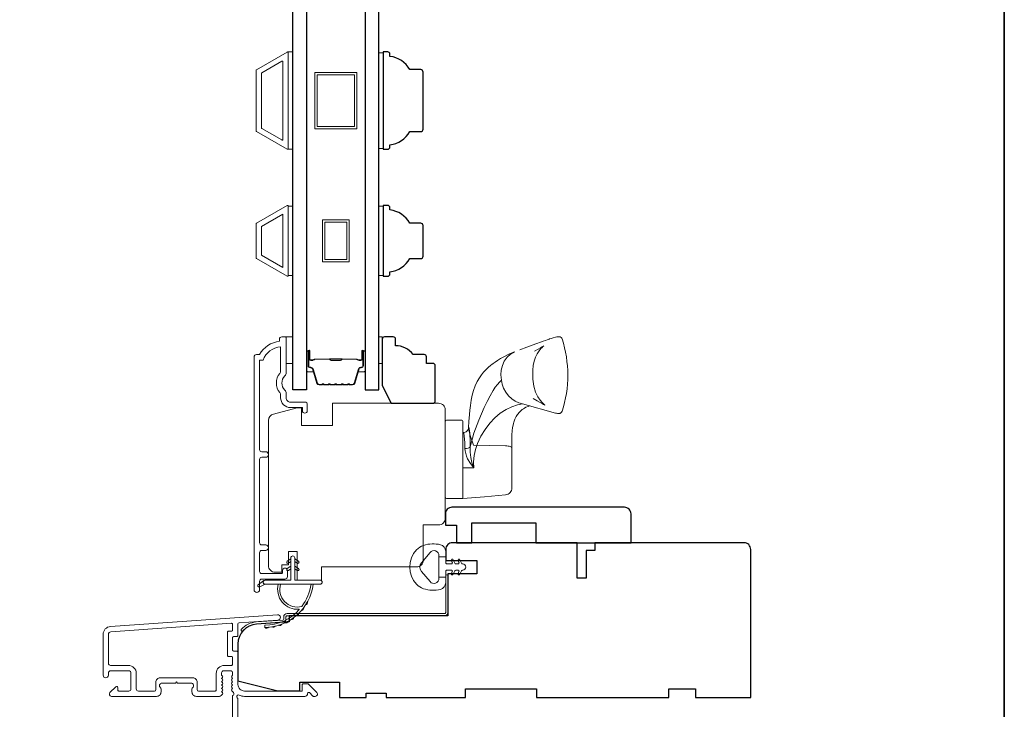
# Model space of a CAD drawing. Extents: x 5529 to 11184, y 4675 to 7219.
# Drawn here: x 8368 to 8591, y 6731 to 6887 of the extents above; entities that cross this region are included whole.
import ezdxf

# ---------------------------------------------------------------- set-up
doc = ezdxf.new("R2010")
doc.units = 0
doc.header["$LTSCALE"] = 200
doc.header["$MEASUREMENT"] = 0
for name, color, linetype, lineweight in [('6', 6, 'CONTINUOUS', 5), ('8', 7, 'CONTINUOUS', 35), ('Butal', 9, 'CONTINUOUS', 15), ('Frame & Sash Cladding', 3, 'CONTINUOUS', 15), ('Jamb Liner', 230, 'CONTINUOUS', 9), ('Roto Gear', 143, 'CONTINUOUS', 15), ('Spacer Bar', 1, 'CONTINUOUS', 9), ('Veneer', 7, 'CONTINUOUS', 5), ('Weather-Strip', 6, 'CONTINUOUS', 9), ('Wood', 7, 'CONTINUOUS', 25)]:
    doc.layers.add(name, color=color, linetype=linetype, lineweight=lineweight)
doc.layers.add('Glass', color=6, linetype='CONTINUOUS')

# ---------------------------------------------------------------- blocks, each defined once
blk = doc.blocks.new('2802C')
at = {"layer": 'Veneer'}
blk.add_lwpolyline([(29.61, 4.5), (32.61, 4.5), (32.61, 3), (34.31, 3), (34.31, 1.5, -0.414214), (32.81, 0), (0, 0, -0.339454), (-1.45, 1.11), (-2.89, 6.5), (-2.89, 7.5), (-0.89, 7.5), (1.11, 7.5), (1.11, 14.5), (-3.89, 14.5), (-3.89, 38.5, -0.414214), (-2.39, 40), (22.11, 40, -0.414214), (23.61, 38.5), (23.61, 35), (31.61, 35, -0.414214), (33.11, 33.5), (33.11, 12), (36.11, 12), (36.11, 6.5), (29.61, 6.5), (29.61, 4.5), (29.61, 4.5)], format="xyb", dxfattribs=at)

msp = doc.modelspace()

# ---------------------------------------------------------------- linework, layer by layer
at = {"layer": '6'}
for points in [[(8428.92, 6857.96), (8429.92, 6857.96), (8429.92, 6879.96), (8428.92, 6879.96)], [(8450.42, 6879.77), (8449.42, 6879.77), (8449.42, 6858.15), (8450.42, 6858.15)], [(8429.92, 6845.07), (8428.92, 6845.07), (8428.92, 6829.45), (8429.92, 6829.45)], [(8450.42, 6845.07), (8449.42, 6845.07), (8449.42, 6829.45), (8450.42, 6829.45)], [(8428.43, 6815.56), (8429.93, 6815.56), (8429.93, 6809.56), (8428.43, 6809.56)], [(8449.42, 6809.56), (8450.18, 6809.56), (8450.18, 6815.56), (8449.42, 6815.56)]]:
    msp.add_lwpolyline(points, close=True, dxfattribs=at)
at = {"layer": '8', "linetype": 'Continuous'}
msp.add_lwpolyline([(7601.22, 7162.27), (8590.9, 7162.27), (8590.9, 6621.61), (7601.22, 6621.61)], close=True, dxfattribs=at)
at = {"layer": 'Butal'}
for points in [[(8433.02, 6812.12), (8433.02, 6807.94, 0.414214), (8433.27, 6807.69), (8434.6, 6807.69), (8434.41, 6808.3, 0.329751), (8434.05, 6808.56), (8433.93, 6808.56, -0.414214), (8433.42, 6809.07), (8433.42, 6812.37), (8433.27, 6812.37, 0.414214)], [(8446.32, 6812.12), (8446.32, 6807.94, -0.414214), (8446.07, 6807.69), (8444.74, 6807.69), (8444.93, 6808.3, -0.329751), (8445.29, 6808.56), (8445.41, 6808.56, 0.414214), (8445.92, 6809.07), (8445.92, 6812.37), (8446.07, 6812.37, -0.414214)]]:
    msp.add_lwpolyline(points, format="xyb", close=True, dxfattribs=at)
at = {"layer": 'Frame & Sash Cladding'}
for points in [[(8421.76, 6861.96, -0.267949), (8421.67, 6862.11), (8421.67, 6875.8, -0.267949), (8421.76, 6875.95), (8428.65, 6879.93, -0.57735), (8428.92, 6879.78), (8428.92, 6858.14, -0.57735), (8428.65, 6857.98)], [(8422.96, 6862.65, -0.267949), (8422.87, 6862.81), (8422.87, 6875.11, -0.267949), (8422.96, 6875.26), (8427.45, 6877.85, -0.57735), (8427.72, 6877.7), (8427.72, 6860.21, -0.57735), (8427.45, 6860.06)], [(8421.76, 6841.26, 0.267949), (8421.67, 6841.1), (8421.67, 6833.41, 0.267949), (8421.76, 6833.26), (8428.65, 6829.28, 0.57735), (8428.92, 6829.44), (8428.92, 6845.07, 0.57735), (8428.65, 6845.23)], [(8416.09, 6743.3, -0.414214), (8416.34, 6743.05), (8416.34, 6741.55, -0.414214), (8416.09, 6741.3), (8414.44, 6741.3, 0.414214), (8412.64, 6739.5), (8412.64, 6735.75, -0.414214), (8412.39, 6735.5), (8408.59, 6735.5, -0.414214), (8408.34, 6735.75), (8408.34, 6737.5, 0.414214), (8407.34, 6738.5), (8399.94, 6738.5, 0.414214), (8398.94, 6737.5), (8398.94, 6735.75, -0.414214), (8398.69, 6735.5), (8395.04, 6735.5, -0.414214), (8394.54, 6736), (8394.54, 6739.5, 0.414214), (8392.74, 6741.3), (8388.74, 6741.3, -0.414214), (8388.24, 6741.8), (8388.24, 6748.3, -0.39391), (8388.8, 6748.9), (8416.08, 6750.81, -0.434812), (8416.34, 6750.56), (8416.34, 6749.27, -0.414214), (8416.09, 6749.02), (8415.39, 6749.02, 0.414214), (8415.14, 6748.77), (8415.14, 6743.55, 0.414214), (8415.39, 6743.3)]]:
    msp.add_lwpolyline(points, format="xyb", close=True, dxfattribs=at)
msp.add_lwpolyline([(8427.72, 6843.32), (8427.72, 6831.21), (8422.87, 6834.01), (8422.87, 6840.52)], close=True, dxfattribs=at)
for points in [[(8423.81, 6767.28, 1), (8423.81, 6768.52), (8422.93, 6768.52, -0.414214), (8422.43, 6769.02), (8422.43, 6787.85, -0.414212), (8422.93, 6788.35), (8423.83, 6788.35, 1), (8423.81, 6789.59), (8422.93, 6789.59, -0.414214), (8422.43, 6790.09), (8422.43, 6810.31), (8423.22, 6810.31, -0.283226), (8427.18, 6813.33), (8427.18, 6807.92, -0.165436), (8426.98, 6807.31, 0.340182), (8426.98, 6802.95, -0.165436), (8427.18, 6802.34), (8427.18, 6801.81, 0.414214), (8429.43, 6799.56), (8432.13, 6799.56), (8432.13, 6798.86, 1), (8433.23, 6798.86), (8433.23, 6800.31, 0.414214), (8432.73, 6800.81), (8429.43, 6800.81, -0.414214), (8428.43, 6801.81), (8428.43, 6802.8, 0.196124), (8428.15, 6803.5, -0.40794), (8428.15, 6806.76, 0.196124), (8428.43, 6807.46), (8428.43, 6815.31, 0.414214), (8428.18, 6815.56), (8427.43, 6815.56, 0.414214), (8426.93, 6815.06), (8426.93, 6814.56, 0.238125), (8422.43, 6811.56), (8421.73, 6811.56, 0.414214), (8421.18, 6811.01), (8421.18, 6758.43, 1), (8422.43, 6758.43), (8422.43, 6760.31, -0.415215), (8422.93, 6760.81), (8428.18, 6760.81, 0.415909), (8428.73, 6761.36), (8428.73, 6762.76, 1), (8427.63, 6762.76), (8427.63, 6762.26, -0.414213), (8427.43, 6762.06), (8422.93, 6762.06, -0.414214), (8422.43, 6762.56), (8422.43, 6766.78, -0.414213), (8422.93, 6767.28), (8423.83, 6767.28)], [(8417.54, 6702.05), (8417.54, 6733.85, -1.114225), (8417.82, 6734.59, 0.117683), (8419.04, 6734.3), (8432.66, 6734.3, 0.424236), (8433.29, 6734.95, -0.68058), (8433.72, 6735.14), (8434.48, 6734.38, 0.198912), (8434.66, 6734.3), (8435.04, 6734.3, 0.668179), (8435.4, 6735.16), (8433.47, 6737.08, 0.198912), (8433.3, 6737.15), (8432.29, 6737.15, 0.414214), (8432.04, 6736.9), (8432.04, 6735.5), (8419.04, 6735.5, -0.414214), (8417.54, 6737), (8417.54, 6744.25, 0.414214), (8417.29, 6744.5), (8416.59, 6744.5, -0.414214), (8416.34, 6744.75), (8416.34, 6747.57, -0.414214), (8416.59, 6747.82), (8417.29, 6747.82, 0.414214), (8417.54, 6748.07), (8417.54, 6750.68, -0.39391), (8417.78, 6750.93), (8426.58, 6751.54, 1), (8426.5, 6752.74), (8388.72, 6750.1, 0.39391), (8387.04, 6748.3), (8387.04, 6739.1, 1), (8388.24, 6739.1), (8388.24, 6739.6, -0.414214), (8388.74, 6740.1), (8392.84, 6740.1, -0.414214), (8393.34, 6739.6), (8393.34, 6736, -0.414214), (8392.84, 6735.5), (8390.59, 6735.5, -0.414214), (8390.34, 6735.75), (8390.34, 6736.31, 0.668179), (8389.92, 6736.48), (8388.59, 6735.16, 0.668179), (8388.94, 6734.3), (8399.14, 6734.3, 0.414214), (8400.14, 6735.3), (8400.14, 6736.02, 0.239932), (8400.04, 6736.22, -0.72633), (8400.39, 6737.3), (8403.39, 6737.3), (8403.64, 6737.55), (8403.89, 6737.3), (8406.89, 6737.3, -0.72633), (8407.25, 6736.22, 0.239932), (8407.14, 6736.02), (8407.14, 6735.3, 0.414214), (8408.14, 6734.3), (8413.34, 6734.3, 0.213422), (8413.72, 6734.47), (8414.03, 6734.82, 0.381966), (8414.03, 6735.15), (8413.84, 6735.36), (8414.03, 6735.57, 0.381966), (8414.03, 6735.9), (8413.84, 6736.11), (8414.03, 6736.32, 0.381966), (8414.03, 6736.65), (8413.84, 6736.86), (8414.03, 6737.07, 0.381966), (8414.03, 6737.4), (8413.84, 6737.61), (8414.03, 6737.82, 0.381966), (8414.03, 6738.15), (8413.84, 6738.36), (8414.03, 6738.57, 0.381966), (8414.03, 6738.9), (8413.84, 6739.11), (8413.84, 6739.6, -0.414214), (8414.34, 6740.1), (8415.84, 6740.1, -0.414214), (8416.34, 6739.6), (8416.34, 6739.11), (8416.16, 6738.9, 0.381966), (8416.16, 6738.57), (8416.34, 6738.36), (8416.16, 6738.15, 0.381966), (8416.16, 6737.82), (8416.34, 6737.61), (8416.16, 6737.4, 0.381966), (8416.16, 6737.07), (8416.34, 6736.86), (8416.16, 6736.65, 0.381966), (8416.16, 6736.32), (8416.34, 6736.11), (8416.16, 6735.9, 0.381966), (8416.16, 6735.57), (8416.54, 6735.14, -0.561267), (8416.34, 6734.49), (8416.34, 6702.05, 0.414214)]]:
    msp.add_lwpolyline(points, format="xyb", dxfattribs=at)
at = {"layer": 'Glass', "color": 1}
for points in [[(8429.92, 7011.06), (8433.02, 7011.06), (8433.02, 6803.56), (8429.92, 6803.56)], [(8449.42, 7011.06), (8446.32, 7011.06), (8446.32, 6803.56), (8449.42, 6803.56)]]:
    msp.add_lwpolyline(points, close=True, dxfattribs=at)
at = {"layer": 'Jamb Liner'}
msp.add_lwpolyline([(8427.89, 6751.78, -0.39391), (8427.66, 6751.53), (8421.69, 6751.12, 0.19617), (8418.3, 6749.45, 1), (8418.68, 6749.12, -0.19617), (8421.73, 6750.62), (8427.7, 6751.04, 0.39391), (8428.39, 6751.78), (8428.39, 6752.28, -0.414214), (8428.64, 6752.53), (8464.29, 6752.53, 0.414214), (8465.04, 6753.28), (8465.04, 6761.53, 1), (8464.54, 6761.53), (8464.54, 6753.28, -0.414214), (8464.29, 6753.03), (8428.64, 6753.03, 0.414214), (8427.89, 6752.28)], format="xyb", close=True, dxfattribs=at)
at = {"layer": 'Roto Gear'}
for p, q in [((8468.41, 6793.99), (8468.41, 6793.97)), ((8479.52, 6790.52), (8479.52, 6793.44))]:
    msp.add_line(p, q, dxfattribs=at)
for points in [[(8481.3, 6812.66), (8482.85, 6813.24), (8484.12, 6813.7), (8485.14, 6814.08), (8485.96, 6814.37), (8486.6, 6814.6), (8487.1, 6814.77), (8487.48, 6814.9), (8487.77, 6815), (8487.91, 6815.05), (8488.02, 6815.08), (8488.11, 6815.11), (8488.4, 6815.2), (8488.86, 6815.34), (8489.34, 6815.46), (8489.69, 6815.55), (8489.98, 6815.6), (8490.24, 6815.6), (8490.46, 6815.54), (8490.64, 6815.44), (8490.77, 6815.29), (8490.85, 6815.11, -0.158925), (8490.86, 6798.74), (8490.74, 6798.51), (8490.59, 6798.38), (8490.49, 6798.32), (8490.4, 6798.29), (8490.33, 6798.26), (8490.26, 6798.25), (8490.2, 6798.24), (8490.14, 6798.24), (8490.05, 6798.24), (8489.95, 6798.24), (8489.8, 6798.26), (8489.58, 6798.3), (8489.36, 6798.35), (8481.91, 6800.43), (8481.1, 6800.63), (8480.27, 6801.01), (8479.46, 6801.55), (8478.72, 6802.25), (8478.1, 6803.08), (8477.62, 6803.97), (8477.29, 6804.89), (8477.12, 6805.78), (8477.04, 6807.01), (8477.1, 6808.03), (8477.35, 6809.07), (8477.79, 6810.07), (8478.42, 6810.96), (8479.2, 6811.68), (8480.09, 6812.18), (8480.09, 6812.18)], [(8468.41, 6779), (8473.32, 6779.43), (8478.08, 6779.84), (8478.37, 6779.9), (8478.64, 6780), (8478.89, 6780.15), (8479.11, 6780.35), (8479.28, 6780.58), (8479.41, 6780.84), (8479.49, 6781.12), (8479.52, 6781.41), (8479.52, 6786.47), (8479.52, 6790.16), (8479.52, 6790.52), (8479.49, 6790.59), (8479.41, 6790.66), (8479.28, 6790.73), (8479.11, 6790.79), (8478.89, 6790.84), (8478.64, 6790.88), (8478.37, 6790.91), (8478.08, 6790.92), (8470.79, 6791.08), (8470.43, 6792.22), (8470.1, 6793.28), (8469.83, 6794.23), (8469.75, 6794.63), (8469.72, 6794.96), (8469.71, 6795.06), (8469.77, 6795.03), (8469.81, 6794.93), (8469.86, 6794.69), (8469.91, 6794.32), (8469.96, 6793.81), (8470.01, 6793.17), (8470.04, 6792.44), (8470.07, 6791.6), (8470.07, 6790.69), (8470.07, 6789.51), (8470.2, 6788.31), (8470.47, 6787.13), (8470.89, 6785.98), (8470.12, 6786.93), (8469.49, 6788.01), (8469.24, 6788.6), (8469.05, 6789.18), (8468.92, 6789.78), (8468.88, 6790.35), (8468.87, 6791.09), (8468.83, 6791.83), (8468.81, 6792.2), (8468.78, 6792.59), (8468.74, 6792.99), (8468.72, 6793.17), (8468.68, 6793.41), (8468.65, 6793.6), (8468.63, 6793.72), (8468.6, 6793.84), (8468.57, 6793.9), (8468.55, 6793.93), (8468.47, 6793.96, 0.429852), (8469.71, 6795.06), (8469.76, 6796.46), (8469.88, 6798.01), (8469.97, 6798.97), (8470.11, 6800.07), (8470.31, 6801.23), (8470.55, 6802.37), (8470.85, 6803.45), (8471.22, 6804.48), (8471.66, 6805.45), (8472.15, 6806.31), (8472.64, 6807), (8473.09, 6807.56), (8473.59, 6808.11), (8474.17, 6808.67), (8474.71, 6809.13), (8474.96, 6809.32), (8475.26, 6809.55), (8475.69, 6809.85), (8476.25, 6810.22), (8476.96, 6810.64), (8477.82, 6811.1), (8478.85, 6811.62), (8480.1, 6812.19)]]:
    msp.add_lwpolyline(points, format="xyb", dxfattribs=at)
for points in [[(8484.59, 6812.33), (8485.42, 6812.77), (8486, 6813.09), (8486.39, 6813.32), (8486.62, 6813.47), (8486.71, 6813.53), (8486.65, 6813.48), (8486.53, 6813.37), (8486.33, 6813.17), (8486.07, 6812.9), (8485.65, 6812.37), (8485.24, 6811.72), (8484.86, 6810.94), (8484.55, 6810.06), (8484.35, 6809.08), (8484.28, 6808.04), (8484.28, 6805.99), (8484.44, 6804.43), (8484.84, 6803.08), (8485.37, 6802.01), (8485.9, 6801.23), (8486.35, 6800.71), (8486.64, 6800.42), (8486.82, 6800.26), (8486.94, 6800.16), (8486.99, 6800.12), (8486.99, 6800.11), (8486.94, 6800.14), (8486.84, 6800.2), (8486.67, 6800.3), (8486.35, 6800.49), (8485.88, 6800.76), (8485.21, 6801.13), (8484.31, 6801.61)], [(8477.12, 6805.78), (8476.68, 6805.35), (8476.23, 6804.81), (8475.75, 6804.16), (8475.25, 6803.4), (8474.58, 6802.23), (8473.91, 6800.95), (8473.25, 6799.6), (8472, 6796.75), (8470.92, 6793.77), (8470.07, 6790.69), (8469.9, 6790.55), (8469.62, 6790.43), (8469.25, 6790.36), (8468.88, 6790.35)], [(8481.91, 6800.43), (8480.75, 6800.2), (8479.51, 6799.77), (8478.2, 6799.14), (8476.89, 6798.31), (8475.64, 6797.28), (8474.48, 6796.04), (8473.43, 6794.64), (8472.51, 6793.09), (8471.73, 6791.42), (8471.27, 6790.1), (8470.94, 6788.74), (8470.79, 6787.35), (8470.9, 6785.98), (8468.41, 6785.92)], [(8483.58, 6799.96), (8483.2, 6799.85), (8482.68, 6799.64), (8482.37, 6799.48), (8482.11, 6799.33), (8481.83, 6799.13), (8481.2, 6798.57), (8480.74, 6798), (8480.45, 6797.54), (8480.18, 6796.97), (8480.01, 6796.53), (8479.93, 6796.28), (8479.85, 6795.99), (8479.76, 6795.61), (8479.66, 6795.07), (8479.57, 6794.35), (8479.52, 6793.44)]]:
    msp.add_lwpolyline(points, dxfattribs=at)
msp.add_lwpolyline([(8464.44, 6779.37), (8464.44, 6796.38, -0.414214), (8464.83, 6796.76), (8468.03, 6796.76, -0.414214), (8468.41, 6796.38), (8468.41, 6778.99), (8464.83, 6778.99, -0.414214)], format="xyb", close=True, dxfattribs=at)
at = {"layer": 'Spacer Bar'}
for points in [[(8444.42, 6875.31), (8444.42, 6862.61), (8434.92, 6862.61), (8434.92, 6875.31)], [(8443.92, 6874.81), (8443.92, 6863.11), (8435.42, 6863.11), (8435.42, 6874.81)], [(8436.67, 6842.01), (8442.67, 6842.01), (8442.67, 6832.51), (8436.67, 6832.51)], [(8437.17, 6841.51), (8442.17, 6841.51), (8442.17, 6833.01), (8437.17, 6833.01)]]:
    msp.add_lwpolyline(points, close=True, dxfattribs=at)
for points in [[(8438.49, 6804.69, -0.226277), (8438.39, 6804.73), (8438.32, 6804.82, 0.476976), (8438.12, 6804.82), (8438.06, 6804.73, -0.226277), (8437.96, 6804.69), (8437.04, 6804.69, -0.226277), (8436.94, 6804.73), (8436.87, 6804.82, 0.476976), (8436.68, 6804.82), (8436.61, 6804.73, -0.226277), (8436.51, 6804.69), (8435.88, 6804.69, -0.329751), (8435.41, 6805.04), (8434.41, 6808.3, 0.329751), (8434.04, 6808.57), (8433.92, 6808.57, -0.414214), (8433.42, 6809.07), (8433.42, 6812.37, -1), (8433.8, 6812.37), (8433.8, 6810.5, 0.414214), (8433.95, 6810.35), (8434.46, 6810.35), (8434.46, 6810.24), (8433.99, 6810.24, -0.414214), (8433.69, 6810.54), (8433.69, 6812.37, 1), (8433.54, 6812.37), (8433.54, 6809.07, 0.414214), (8433.92, 6808.69), (8434.04, 6808.69, -0.329751), (8434.52, 6808.33), (8435.52, 6805.07, 0.329751), (8435.88, 6804.8), (8436.51, 6804.8, 0.226277), (8436.52, 6804.81), (8436.59, 6804.89, -0.476976), (8436.96, 6804.89), (8437.03, 6804.81, 0.226277), (8437.04, 6804.8), (8437.96, 6804.8, 0.226277), (8437.97, 6804.81), (8438.04, 6804.89, -0.476976), (8438.41, 6804.89), (8438.48, 6804.81, 0.226277), (8438.49, 6804.8), (8439.4, 6804.8, 0.256633), (8439.41, 6804.81), (8439.48, 6804.89, -0.476976), (8439.86, 6804.89), (8439.93, 6804.81, 0.226277), (8439.94, 6804.8), (8440.85, 6804.8, 0.256633), (8440.86, 6804.81), (8440.93, 6804.89, -0.476976), (8441.31, 6804.89), (8441.38, 6804.81, 0.226277), (8441.38, 6804.8), (8442.3, 6804.8, 0.256633), (8442.31, 6804.81), (8442.38, 6804.89, -0.476976), (8442.75, 6804.89), (8442.82, 6804.81, 0.226277), (8442.83, 6804.8), (8443.46, 6804.8, 0.329751), (8443.83, 6805.07), (8444.82, 6808.33, -0.329751), (8445.3, 6808.69), (8445.42, 6808.69, 0.414214), (8445.81, 6809.07), (8445.81, 6812.37, 1), (8445.65, 6812.37), (8445.65, 6810.54, -0.414214), (8445.35, 6810.24), (8444.88, 6810.24), (8444.88, 6810.35), (8445.39, 6810.35, 0.414214), (8445.54, 6810.5), (8445.54, 6812.37, -1), (8445.92, 6812.37), (8445.92, 6809.07, -0.414214), (8445.42, 6808.57), (8445.3, 6808.57, 0.329751), (8444.93, 6808.3), (8443.94, 6805.04, -0.329751), (8443.46, 6804.69), (8442.83, 6804.69, -0.226277), (8442.73, 6804.73), (8442.67, 6804.82, 0.476976), (8442.47, 6804.82), (8442.4, 6804.73, -0.226277), (8442.3, 6804.69), (8441.38, 6804.69, -0.226277), (8441.29, 6804.73), (8441.22, 6804.82, 0.476976), (8441.02, 6804.82), (8440.95, 6804.73, -0.226277), (8440.85, 6804.69), (8439.94, 6804.69, -0.226277), (8439.84, 6804.73), (8439.77, 6804.82, 0.476976), (8439.57, 6804.82), (8439.5, 6804.73, -0.226277), (8439.4, 6804.69)], [(8434.02, 6810.4), (8434.65, 6810.4, 0.22907), (8434.81, 6810.48, -0.224481), (8434.95, 6810.54), (8438.23, 6810.54, -0.28964), (8438.39, 6810.44, 0.272736), (8438.62, 6810.29), (8440.72, 6810.29, 0.272736), (8440.95, 6810.44, -0.28964), (8441.11, 6810.54), (8444.39, 6810.54, -0.224481), (8444.53, 6810.48, 0.22907), (8444.69, 6810.4), (8445.32, 6810.4), (8445.32, 6810.35), (8444.69, 6810.35, -0.228585), (8444.49, 6810.44, 0.224481), (8444.39, 6810.49), (8441.11, 6810.49, 0.28964), (8441, 6810.42, -0.274141), (8440.73, 6810.24), (8438.62, 6810.24, -0.274141), (8438.35, 6810.42, 0.28964), (8438.23, 6810.49), (8434.95, 6810.49, 0.224481), (8434.85, 6810.44, -0.228585), (8434.65, 6810.35), (8434.02, 6810.35)]]:
    msp.add_lwpolyline(points, format="xyb", close=True, dxfattribs=at)
msp.add_lwpolyline([(8438.23, 6810.49, 0.001885), (8438.23, 6810.49), (8434.95, 6810.49, 0.224481), (8434.85, 6810.44, -0.228585), (8434.65, 6810.35), (8434.02, 6810.35), (8434.02, 6810.4), (8434.65, 6810.4, 0.22907), (8434.81, 6810.48, -0.224481), (8434.95, 6810.54), (8438.23, 6810.54, 0.214245), (8438.27, 6810.56, -0.214245), (8438.4, 6810.62), (8440.94, 6810.62, -0.214245), (8441.07, 6810.56, 0.214245), (8441.11, 6810.54), (8444.39, 6810.54, -0.224481), (8444.53, 6810.48, 0.22907), (8444.69, 6810.4), (8445.32, 6810.4), (8445.32, 6810.35), (8444.69, 6810.35, -0.228585), (8444.49, 6810.44, 0.224481), (8444.39, 6810.49), (8441.11, 6810.49, -0.214245), (8441.04, 6810.52, 0.214245), (8440.94, 6810.57), (8438.4, 6810.57, 0.214245), (8438.31, 6810.52, -0.214245), (8438.23, 6810.49)], format="xyb", dxfattribs=at)
at = {"layer": 'Weather-Strip'}
for points in [[(8459.53, 6768.43, 0.124215), (8457.95, 6767.44, 0.4), (8457.95, 6759.63, 0.124215), (8459.53, 6758.64, 0.139845), (8463.37, 6758.49, 0.345454), (8464.53, 6759.98), (8464.53, 6761.25), (8463.01, 6761.25), (8464.53, 6761.25), (8464.53, 6762.56, -0.414214), (8464.79, 6762.82), (8465.81, 6762.82, -0.539651), (8466.02, 6762.49), (8465.84, 6762.07, 1), (8466.24, 6761.89), (8466.58, 6762.68, -0.298996), (8466.79, 6762.82), (8467.32, 6762.82, -0.539651), (8467.53, 6762.49), (8467.34, 6762.07, 1), (8467.75, 6761.89), (8468.09, 6762.68, -0.298996), (8468.3, 6762.82), (8468.38, 6762.82, 1), (8468.38, 6764.25), (8468.3, 6764.25, -0.298996), (8468.09, 6764.39), (8467.75, 6765.18, 1), (8467.34, 6765), (8467.53, 6764.57, -0.539651), (8467.32, 6764.25), (8466.79, 6764.25, -0.298996), (8466.58, 6764.39), (8466.24, 6765.18, 1), (8465.84, 6765), (8466.02, 6764.57, -0.539651), (8465.81, 6764.25), (8464.79, 6764.25, -0.414214), (8464.53, 6764.51), (8464.53, 6765.82), (8463.01, 6765.82), (8463.01, 6761.25), (8463.01, 6760.96, -0.700208), (8460.99, 6760.23), (8459.04, 6762.55, -0.36397), (8459.04, 6764.51), (8460.99, 6766.84, -0.700208), (8463.01, 6766.1), (8463.01, 6765.82), (8464.53, 6765.82), (8464.53, 6767.09, 0.345454), (8463.37, 6768.57, 0.139845)], [(8430.4, 6765.61), (8430.4, 6760.56), (8436.14, 6760.56, -1), (8436.14, 6759.66), (8423.68, 6759.66, -1), (8423.68, 6760.56), (8429.5, 6760.56), (8429.5, 6765.61, -1)], [(8428.96, 6764.41), (8429.5, 6764.79), (8429.5, 6765.41), (8428.67, 6764.83, 1)], [(8430.95, 6764.41), (8430.4, 6764.79), (8430.4, 6765.41), (8431.24, 6764.83, -1)], [(8428.96, 6762.76), (8429.5, 6763.14), (8429.5, 6763.76), (8428.67, 6763.18, 1)], [(8430.95, 6762.76), (8430.4, 6763.14), (8430.4, 6763.76), (8431.24, 6763.18, -1)], [(8423.68, 6759.66), (8422.45, 6759.07, -1), (8422.18, 6759.61), (8423.42, 6760.48, 0.732951)], [(8431.99, 6754.62, -0.171884), (8431.96, 6754.6, -0.583171), (8427.19, 6759.66), (8426.67, 6759.66, 0.519556), (8431.37, 6754, -0.678594), (8431.41, 6753.91, -0.207743), (8423.64, 6750.37, 0.408958), (8423.59, 6750.32), (8423.59, 6749.92, 0.419299), (8423.64, 6749.87, 0.372378), (8434.58, 6759.66), (8434.07, 6759.66, -0.12941)], [(8433.26, 6755.65, -0.017215), (8432.86, 6754.99, 0.390882)], [(8432.41, 6754.34, -0.017298), (8431.92, 6753.73, 0.39899)], [(8428.89, 6751.28, -0.017526), (8428.19, 6750.92, 0.426583)], [(8430.2, 6752.13, -0.017456), (8429.56, 6751.68, 0.416994)], [(8431.38, 6753.15, -0.01738), (8430.81, 6752.62, 0.407743)], [(8424.44, 6749.91, -0.017679), (8423.64, 6749.87, 0.455609)], [(8425.98, 6750.16, -0.017638), (8425.2, 6750.01, 0.446077)], [(8427.47, 6750.62, -0.017587), (8426.73, 6750.36, 0.436338)]]:
    msp.add_lwpolyline(points, format="xyb", close=True, dxfattribs=at)
at = {"layer": 'Wood'}
for points in [[(8458.87, 6861.96, 0.414214), (8459.42, 6862.51), (8459.42, 6875.41, 0.414214), (8458.87, 6875.96), (8456.42, 6875.96, 0.238125), (8451.92, 6878.96), (8451.92, 6879.46, 0.414214), (8451.42, 6879.96), (8450.42, 6879.96), (8450.42, 6857.96), (8451.42, 6857.96, 0.414214), (8451.92, 6858.46), (8451.92, 6858.96, 0.238125), (8456.42, 6861.96)], [(8458.87, 6833.26, 0.414214), (8459.42, 6833.81), (8459.42, 6840.71, 0.414214), (8458.87, 6841.26), (8456.42, 6841.26, 0.238125), (8451.92, 6844.26), (8451.92, 6844.76, 0.414214), (8451.42, 6845.26), (8450.42, 6845.26), (8450.42, 6829.26), (8451.42, 6829.26, 0.414214), (8451.92, 6829.76), (8451.92, 6830.26, 0.238125), (8456.42, 6833.26)], [(8461.68, 6809.56), (8460.18, 6809.56), (8460.18, 6811.06, 0.414214), (8459.68, 6811.56), (8457.18, 6811.56, 0.236068), (8453.18, 6813.56), (8453.18, 6815.06, 0.414214), (8452.68, 6815.56), (8450.68, 6815.56, 0.414214), (8450.18, 6815.06), (8450.18, 6804.56), (8452.18, 6800.56), (8461.68, 6800.56, 0.414214), (8462.18, 6801.06), (8462.18, 6809.06, 0.414214)], [(8467.23, 6762.03), (8467.23, 6762.03), (8465.04, 6762.03), (8465.04, 6752.53), (8429.16, 6752.53), (8429.16, 6751.15), (8421.73, 6750.63, 0.39391), (8417.54, 6746.14), (8417.54, 6737.78), (8426.54, 6735.53), (8431.54, 6735.53), (8431.54, 6737.53), (8440.54, 6737.53), (8440.54, 6734.03), (8446.54, 6734.03), (8446.54, 6735.03), (8451.04, 6735.03), (8451.04, 6734.03), (8469.04, 6734.03), (8469.04, 6736.03), (8485.04, 6736.03), (8485.04, 6734.03), (8515.04, 6734.03), (8515.04, 6736.03), (8521.04, 6736.03), (8521.04, 6734.03), (8533.54, 6734.03), (8533.54, 6767.53, 0.414214), (8532.04, 6769.03), (8498.29, 6769.03), (8498.29, 6767.28), (8496.29, 6767.28), (8496.29, 6761.03), (8494.29, 6761.03), (8494.29, 6769.03), (8466.04, 6769.03, 0.414214), (8464.54, 6767.53), (8464.54, 6765.03), (8471.54, 6765.03), (8471.54, 6762.03)]]:
    msp.add_lwpolyline(points, format="xyb", close=True, dxfattribs=at)
msp.add_lwpolyline([(8506.45, 6769.03), (8506.45, 6775.53, 0.414214), (8504.95, 6777.03), (8465.95, 6777.03, 0.414214), (8464.45, 6775.53), (8464.45, 6773.03), (8466.95, 6773.03), (8466.95, 6769.03), (8470.45, 6769.03), (8470.45, 6773.53), (8484.95, 6773.53), (8484.95, 6769.03), (8506.45, 6769.03)], format="xyb", dxfattribs=at)

# ---------------------------------------------------------------- block references
at = {"layer": 'Wood', "xscale": 0.999998, "yscale": 0.999998, "zscale": 0.999998, "rotation": 270}
msp.add_blockref('2802C', (8424.44, 6796.66), dxfattribs=at)

doc.saveas('drawing.dxf')
